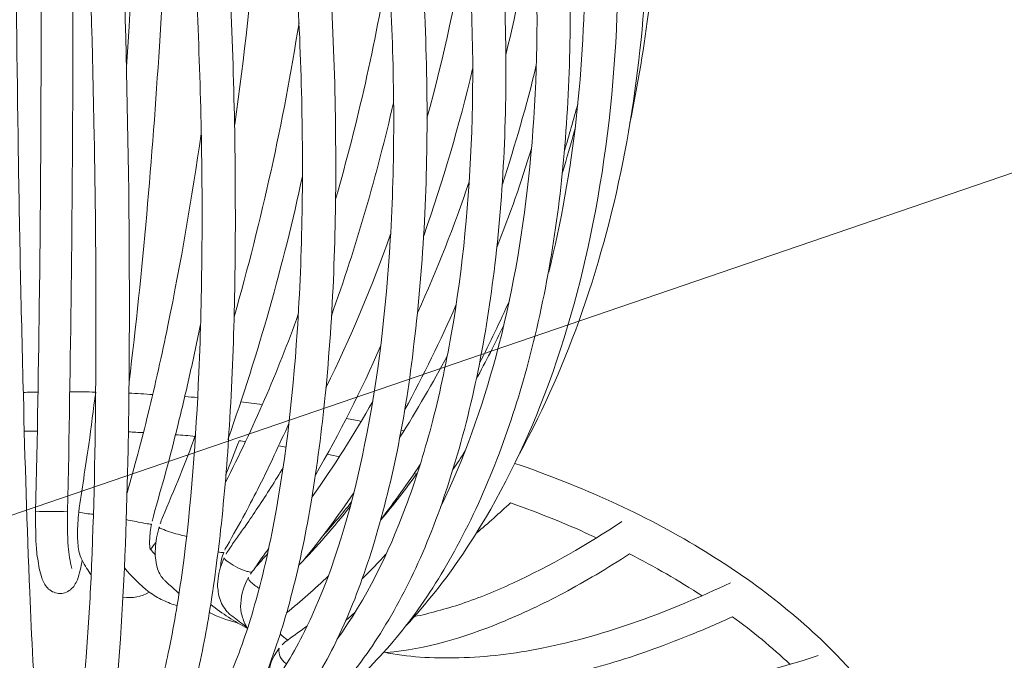
# Model space of a CAD drawing. Units: inches. Extents: x 18 to 179, y 10 to 100.
# Drawn here: x 40 to 43, y 29 to 30 of the extents above; entities that cross this region are included whole.
import ezdxf

# ---------------------------------------------------------------- set-up
doc = ezdxf.new("R2010")
doc.units = ezdxf.units.IN
doc.header["$MEASUREMENT"] = 0
doc.layers.add('$DDT_AUDIT_GENERATED_(3C)', color=7, linetype='Continuous')

# ---------------------------------------------------------------- blocks, each defined once
blk = doc.blocks.new('block 13')
at = {"layer": '$DDT_AUDIT_GENERATED_(3C)', "color": 7, "lineweight": 18, "true_color": 0xffffff}
for points, knots in [([(40.225, 29.1814), (40.2294, 29.3577), (40.232, 29.5341), (40.2344, 29.7105), (40.237, 29.9086), (40.2379, 30.1064), (40.2382, 30.3051), (40.2394, 30.7258), (40.2363, 31.1471), (40.23, 31.5681), (40.225, 31.9192), (40.2167, 32.2706), (40.2029, 32.6209), (40.1986, 32.7364), (40.1933, 32.8514), (40.185, 32.9665), (40.1821, 33.0033), (40.1795, 33.0412), (40.1754, 33.0785), (40.1726, 33.1026), (40.17, 33.1256), (40.1654, 33.148)], [0, 0, 0, 0, 1, 1, 1, 2, 2, 2, 3, 3, 3, 4, 4, 4, 5, 5, 5, 6, 6, 6, 7, 7, 7, 7]), ([(40.2942, 28.5175), (40.2963, 28.5196), (40.2978, 28.5223), (40.2987, 28.5254), (40.3006, 28.5292), (40.3023, 28.5333), (40.304, 28.5382), (40.3083, 28.5499), (40.3109, 28.5616), (40.3138, 28.574), (40.3223, 28.6098), (40.3271, 28.6453), (40.3318, 28.6815), (40.3378, 28.7311), (40.3424, 28.7807), (40.3467, 28.8303), (40.3512, 28.894), (40.3552, 28.9574), (40.3583, 29.0208), (40.3653, 29.18), (40.3688, 29.3388), (40.3695, 29.4973), (40.3709, 29.6923), (40.3695, 29.8866), (40.366, 30.0809), (40.3583, 30.4963), (40.3423, 30.9118), (40.3173, 31.327), (40.307, 31.5092), (40.2944, 31.6908), (40.2803, 31.8723), (40.2684, 32.0239), (40.2549, 32.1748), (40.2394, 32.3247), (40.235, 32.3712), (40.2298, 32.4166), (40.225, 32.4621), (40.2244, 32.4676), (40.2244, 32.4728), (40.2239, 32.4776), (40.2219, 32.5), (40.2215, 32.5217), (40.2219, 32.5441), (40.2219, 32.551), (40.2219, 32.5586), (40.2227, 32.5665), (40.2234, 32.57), (40.2239, 32.5737), (40.2244, 32.5779), (40.2279, 32.5944), (40.2327, 32.6103), (40.2394, 32.6268), (40.2432, 32.6382), (40.2484, 32.6495), (40.2549, 32.6606), (40.2601, 32.6688), (40.2658, 32.6771), (40.2732, 32.684), (40.2865, 32.6954), (40.304, 32.7022), (40.3209, 32.7019), (40.3393, 32.7005), (40.3573, 32.6909), (40.3695, 32.6792)], [0, 0, 0, 0, 1, 1, 1, 2, 2, 2, 3, 3, 3, 4, 4, 4, 5, 5, 5, 6, 6, 6, 7, 7, 7, 8, 8, 8, 9, 9, 9, 10, 10, 10, 11, 11, 11, 12, 12, 12, 13, 13, 13, 14, 14, 14, 15, 15, 15, 16, 16, 16, 17, 17, 17, 18, 18, 18, 19, 19, 19, 20, 20, 20, 21, 21, 21, 21]), ([(40.123, 32.6947), (40.1325, 32.6947), (40.1423, 32.6905), (40.1499, 32.685), (40.1574, 32.6785), (40.1633, 32.6699), (40.1674, 32.6606), (40.1745, 32.6437), (40.1769, 32.6268), (40.1798, 32.6092), (40.1821, 32.5958), (40.1841, 32.5827), (40.1859, 32.5693), (40.1872, 32.5589), (40.1872, 32.5489), (40.1879, 32.5396), (40.1888, 32.5138), (40.1879, 32.4876), (40.1879, 32.4618), (40.1838, 32.263), (40.1805, 32.0642), (40.1785, 31.8665), (40.1767, 31.6808), (40.176, 31.4941), (40.1755, 31.3077), (40.1754, 30.8867), (40.1769, 30.4657), (40.1834, 30.0447), (40.1864, 29.8497), (40.1905, 29.6557), (40.1957, 29.4604), (40.1993, 29.3033), (40.2045, 29.1452), (40.2108, 28.9867), (40.2155, 28.8768), (40.221, 28.7669), (40.2294, 28.6567), (40.232, 28.6229), (40.235, 28.5888), (40.2387, 28.5547), (40.2403, 28.5437), (40.2418, 28.5323), (40.2439, 28.522), (40.2446, 28.5171), (40.2453, 28.513), (40.2463, 28.5092), (40.247, 28.5065), (40.2479, 28.5047), (40.2484, 28.5016)], [0, 0, 0, 0, 1, 1, 1, 2, 2, 2, 3, 3, 3, 4, 4, 4, 5, 5, 5, 6, 6, 6, 7, 7, 7, 8, 8, 8, 9, 9, 9, 10, 10, 10, 11, 11, 11, 12, 12, 12, 13, 13, 13, 14, 14, 14, 15, 15, 15, 16, 16, 16, 16]), ([(40.7703, 32.6861), (40.7703, 32.6823), (40.7708, 32.6792), (40.7717, 32.6761), (40.7729, 32.6723), (40.7738, 32.6692), (40.7753, 32.6657), (40.7767, 32.6619), (40.7784, 32.6585), (40.7805, 32.655), (40.7813, 32.6533), (40.7822, 32.6519), (40.7836, 32.6502), (40.785, 32.6485), (40.7862, 32.6468), (40.7877, 32.6444), (40.7982, 32.6309), (40.8091, 32.6182), (40.8196, 32.6041), (40.8678, 32.5427), (40.9117, 32.4797), (40.9536, 32.4146), (40.9922, 32.3526), (41.0287, 32.2902), (41.0626, 32.2268), (41.1462, 32.0704), (41.2159, 31.9078), (41.2745, 31.7424), (41.3382, 31.5609), (41.3887, 31.3752), (41.4263, 31.1874), (41.465, 30.9962), (41.4905, 30.8023), (41.5024, 30.6087), (41.5136, 30.4195), (41.512, 30.23), (41.4952, 30.0423), (41.48, 29.8676), (41.4514, 29.695), (41.4051, 29.5252), (41.3646, 29.3767), (41.311, 29.232), (41.2375, 29.0963), (41.2051, 29.0363), (41.1693, 28.9784), (41.1284, 28.9233), (41.0907, 28.8734), (41.0492, 28.8262), (41.0042, 28.7824)], [0, 0, 0, 0, 1, 1, 1, 2, 2, 2, 3, 3, 3, 4, 4, 4, 5, 5, 5, 6, 6, 6, 7, 7, 7, 8, 8, 8, 9, 9, 9, 10, 10, 10, 11, 11, 11, 12, 12, 12, 13, 13, 13, 14, 14, 14, 15, 15, 15, 16, 16, 16, 16]), ([(40.8835, 32.6561), (40.9831, 32.5462), (41.0697, 32.427), (41.1451, 32.3023), (41.2296, 32.1641), (41.3007, 32.0187), (41.3613, 31.8689), (41.4905, 31.5495), (41.5703, 31.2129), (41.6051, 30.8729), (41.639, 30.5391), (41.6299, 30.2014), (41.5641, 29.8721), (41.5353, 29.725), (41.4941, 29.5789), (41.4387, 29.4373), (41.3892, 29.3126), (41.3276, 29.191), (41.2516, 29.0783)], [0, 0, 0, 0, 1, 1, 1, 2, 2, 2, 3, 3, 3, 4, 4, 4, 5, 5, 5, 6, 6, 6, 6]), ([(40.975, 32.6657), (41.057, 32.5799), (41.131, 32.4859), (41.1973, 32.3874), (41.2328, 32.335), (41.2662, 32.2813), (41.2971, 32.2261), (41.3296, 32.1693), (41.3599, 32.1107), (41.388, 32.0522), (41.5055, 31.8041), (41.587, 31.5412), (41.6369, 31.2736), (41.6628, 31.1371), (41.6797, 30.9983), (41.689, 30.8602), (41.6981, 30.7189), (41.6981, 30.5783), (41.69, 30.4381), (41.6733, 30.1746), (41.6261, 29.9124), (41.5386, 29.6616)], [0, 0, 0, 0, 1, 1, 1, 2, 2, 2, 3, 3, 3, 4, 4, 4, 5, 5, 5, 6, 6, 6, 7, 7, 7, 7]), ([(40.5441, 28.5836), (40.5734, 28.6026), (40.5969, 28.6277), (40.6179, 28.6553), (40.6447, 28.6922), (40.6668, 28.7321), (40.6857, 28.7724), (40.7092, 28.8241), (40.7278, 28.8775), (40.7443, 28.9316), (40.7638, 28.996), (40.7796, 29.0622), (40.7924, 29.1273), (40.8244, 29.2868), (40.8427, 29.4494), (40.8537, 29.612), (40.8663, 29.8039), (40.8689, 29.9968), (40.864, 30.189), (40.859, 30.3892), (40.8461, 30.588), (40.8261, 30.7857), (40.8058, 30.9873), (40.7788, 31.1864), (40.7443, 31.3852), (40.7097, 31.5853), (40.6671, 31.7838), (40.6153, 31.9805), (40.5922, 32.0659), (40.5683, 32.1521), (40.5404, 32.2368), (40.5299, 32.2706), (40.5188, 32.3047), (40.5075, 32.3384), (40.4976, 32.3663), (40.4877, 32.3939), (40.4773, 32.4228), (40.4703, 32.4418), (40.4623, 32.4604), (40.4563, 32.479), (40.4527, 32.4886), (40.4499, 32.4983), (40.4473, 32.5083), (40.4427, 32.5262), (40.4403, 32.5441), (40.4399, 32.5617), (40.4392, 32.5758), (40.4399, 32.5903), (40.4442, 32.6044)], [0, 0, 0, 0, 1, 1, 1, 2, 2, 2, 3, 3, 3, 4, 4, 4, 5, 5, 5, 6, 6, 6, 7, 7, 7, 8, 8, 8, 9, 9, 9, 10, 10, 10, 11, 11, 11, 12, 12, 12, 13, 13, 13, 14, 14, 14, 15, 15, 15, 16, 16, 16, 16]), ([(40.7092, 32.6079), (40.7107, 32.6016), (40.7142, 32.5975), (40.7173, 32.5927), (40.7424, 32.5541), (40.7677, 32.5145), (40.7913, 32.4745), (40.8108, 32.4421), (40.8296, 32.4091), (40.8475, 32.3757), (40.8902, 32.2974), (40.929, 32.2179), (40.965, 32.1372), (41.0451, 31.9574), (41.1104, 31.7724), (41.1643, 31.585), (41.2209, 31.3852), (41.2652, 31.1833), (41.2969, 30.979), (41.3286, 30.7733), (41.3481, 30.5666), (41.3536, 30.3589), (41.3586, 30.1632), (41.3515, 29.9679), (41.3286, 29.7736), (41.3083, 29.6034), (41.2761, 29.4342), (41.224, 29.2692), (41.2015, 29.1965), (41.1751, 29.1252), (41.1438, 29.056), (41.1157, 28.9943), (41.084, 28.9343), (41.0466, 28.8768), (41.0142, 28.8262), (40.9772, 28.7779), (40.9352, 28.7335), (40.8981, 28.6946), (40.8571, 28.6587), (40.8117, 28.6277)], [0, 0, 0, 0, 1, 1, 1, 2, 2, 2, 3, 3, 3, 4, 4, 4, 5, 5, 5, 6, 6, 6, 7, 7, 7, 8, 8, 8, 9, 9, 9, 10, 10, 10, 11, 11, 11, 12, 12, 12, 13, 13, 13, 13]), ([(41.1979, 29.191), (41.255, 29.3074), (41.2978, 29.4304), (41.3315, 29.5548), (41.3691, 29.6943), (41.3939, 29.8366), (41.4096, 29.9806), (41.4266, 30.1356), (41.4325, 30.2921), (41.429, 30.4485), (41.4256, 30.61), (41.4116, 30.7713), (41.3887, 30.9322), (41.3662, 31.0924), (41.3338, 31.2519), (41.2926, 31.409), (41.2519, 31.5626), (41.2022, 31.7149), (41.1427, 31.8641), (41.0871, 32.0022), (41.0232, 32.1366), (40.9484, 32.2658), (40.9138, 32.3264), (40.8776, 32.3839), (40.8387, 32.4418), (40.8218, 32.4663), (40.8041, 32.4911), (40.7862, 32.5148), (40.7655, 32.5424), (40.7438, 32.57), (40.7226, 32.5975), (40.719, 32.601), (40.7154, 32.6058), (40.7131, 32.6103)], [0, 0, 0, 0, 1, 1, 1, 2, 2, 2, 3, 3, 3, 4, 4, 4, 5, 5, 5, 6, 6, 6, 7, 7, 7, 8, 8, 8, 9, 9, 9, 10, 10, 10, 11, 11, 11, 11]), ([(41.458, 29.7563), (41.4883, 29.8769), (41.51, 29.9999), (41.5241, 30.1239), (41.5386, 30.2514), (41.5451, 30.3796), (41.5446, 30.5084), (41.5446, 30.641), (41.5362, 30.7744), (41.5214, 30.9077), (41.5055, 31.041), (41.4831, 31.1737), (41.4535, 31.3053), (41.396, 31.5588), (41.3112, 31.8069), (41.1958, 32.0429), (41.1427, 32.15), (41.084, 32.2544), (41.0161, 32.3543), (40.9545, 32.447), (40.8852, 32.5358), (40.8082, 32.6182)], [0, 0, 0, 0, 1, 1, 1, 2, 2, 2, 3, 3, 3, 4, 4, 4, 5, 5, 5, 6, 6, 6, 7, 7, 7, 7]), ([(40.4139, 28.5419), (40.4236, 28.5481), (40.4313, 28.5547), (40.4382, 28.5626), (40.4473, 28.573), (40.4553, 28.5843), (40.4618, 28.5967), (40.4818, 28.6298), (40.4957, 28.666), (40.5073, 28.7021), (40.5233, 28.7507), (40.5354, 28.8), (40.5457, 28.8499), (40.5591, 28.913), (40.5691, 28.976), (40.5779, 29.0394), (40.5993, 29.1979), (40.6103, 29.3564), (40.6174, 29.5148), (40.6256, 29.7085), (40.6268, 29.9017), (40.6232, 30.095), (40.6187, 30.2969), (40.6098, 30.4984), (40.5963, 30.6993), (40.5822, 30.9042), (40.564, 31.1092), (40.5404, 31.3128), (40.5168, 31.5202), (40.4877, 31.7269), (40.4527, 31.933), (40.4374, 32.0225), (40.4203, 32.1124), (40.402, 32.202), (40.395, 32.2378), (40.3869, 32.2737), (40.3793, 32.3092), (40.3678, 32.3588), (40.3559, 32.4084), (40.3447, 32.458), (40.3424, 32.4676), (40.3402, 32.4776), (40.3388, 32.4876), (40.3349, 32.5055), (40.3335, 32.5234), (40.3335, 32.5417), (40.3335, 32.5558), (40.3342, 32.5693), (40.3371, 32.583)], [0, 0, 0, 0, 1, 1, 1, 2, 2, 2, 3, 3, 3, 4, 4, 4, 5, 5, 5, 6, 6, 6, 7, 7, 7, 8, 8, 8, 9, 9, 9, 10, 10, 10, 11, 11, 11, 12, 12, 12, 13, 13, 13, 14, 14, 14, 15, 15, 15, 16, 16, 16, 16]), ([(40.5224, 32.5848), (40.5202, 32.5755), (40.5202, 32.5655), (40.5216, 32.5555), (40.5224, 32.5424), (40.5254, 32.5296), (40.5283, 32.5176), (40.5299, 32.5138), (40.5314, 32.51), (40.5331, 32.5055), (40.5417, 32.4804), (40.5519, 32.4549), (40.5609, 32.4297), (40.5691, 32.4091), (40.5758, 32.3884), (40.5833, 32.367), (40.5989, 32.3223), (40.6137, 32.2768), (40.628, 32.231), (40.6599, 32.1293), (40.6882, 32.0267), (40.7142, 31.923), (40.7617, 31.7331), (40.8008, 31.5402), (40.8332, 31.348), (40.8692, 31.1302), (40.8971, 30.9108), (40.916, 30.6913), (40.9348, 30.4777), (40.9453, 30.2642), (40.9462, 30.0506), (40.9476, 29.8538), (40.9402, 29.6571), (40.9212, 29.4604), (40.9124, 29.376), (40.9018, 29.2913), (40.8881, 29.2082), (40.8756, 29.1338), (40.8604, 29.0594), (40.8416, 28.9867), (40.8261, 28.9247), (40.8067, 28.8634), (40.7836, 28.8024), (40.7638, 28.7535), (40.7414, 28.7039), (40.7136, 28.658), (40.6918, 28.6201), (40.6652, 28.5854), (40.6332, 28.5547), (40.6077, 28.5306), (40.5779, 28.5092), (40.5441, 28.4958)], [0, 0, 0, 0, 1, 1, 1, 2, 2, 2, 3, 3, 3, 4, 4, 4, 5, 5, 5, 6, 6, 6, 7, 7, 7, 8, 8, 8, 9, 9, 9, 10, 10, 10, 11, 11, 11, 12, 12, 12, 13, 13, 13, 14, 14, 14, 15, 15, 15, 16, 16, 16, 17, 17, 17, 17]), ([(40.7324, 28.6901), (40.766, 28.7235), (40.7948, 28.7621), (40.8203, 28.8017), (40.8502, 28.8482), (40.8752, 28.8975), (40.8971, 28.9481), (40.952, 29.0742), (40.9886, 29.2072), (41.0156, 29.3405), (41.0487, 29.5031), (41.0675, 29.6681), (41.0773, 29.8335), (41.0885, 30.0199), (41.0878, 30.207), (41.0787, 30.3933), (41.0687, 30.587), (41.0492, 30.7806), (41.0215, 30.9725), (40.9937, 31.1633), (40.9569, 31.3521), (40.9107, 31.5402), (40.8704, 31.7045), (40.8227, 31.8682), (40.766, 32.028), (40.736, 32.1135), (40.7028, 32.1986), (40.6668, 32.283), (40.6509, 32.3192), (40.6344, 32.3564), (40.6174, 32.3922), (40.5984, 32.4318), (40.5784, 32.4704), (40.5591, 32.51), (40.5562, 32.5145), (40.5538, 32.52), (40.5519, 32.5245), (40.5462, 32.5372), (40.5429, 32.5489), (40.5398, 32.5624), (40.5383, 32.5755), (40.5366, 32.5879), (40.5366, 32.6006)], [0, 0, 0, 0, 1, 1, 1, 2, 2, 2, 3, 3, 3, 4, 4, 4, 5, 5, 5, 6, 6, 6, 7, 7, 7, 8, 8, 8, 9, 9, 9, 10, 10, 10, 11, 11, 11, 12, 12, 12, 13, 13, 13, 14, 14, 14, 14]), ([(40.6174, 32.6034), (40.6174, 32.5865), (40.6208, 32.5703), (40.6273, 32.5541), (40.6286, 32.551), (40.6303, 32.5486), (40.6317, 32.5455), (40.6423, 32.5228), (40.6547, 32.5004), (40.6663, 32.4776), (40.6758, 32.459), (40.6847, 32.4394), (40.6935, 32.4208), (40.7121, 32.3805), (40.73, 32.3402), (40.7478, 32.2999), (40.7863, 32.2089), (40.8211, 32.1166), (40.8537, 32.0236), (40.9185, 31.8365), (40.9712, 31.6463), (41.0142, 31.4541), (41.0623, 31.2412), (41.0983, 31.0262), (41.1238, 30.8099), (41.1486, 30.5994), (41.1636, 30.3878), (41.1655, 30.1756), (41.1672, 29.9775), (41.1582, 29.7794), (41.1343, 29.5837), (41.1245, 29.4969), (41.111, 29.4101), (41.0935, 29.3247), (41.0773, 29.2468), (41.0585, 29.1696), (41.0351, 29.0945), (41.0142, 29.0267), (40.9901, 28.9616), (40.9612, 28.8975), (40.9357, 28.842), (40.9071, 28.7886), (40.8726, 28.738), (40.8427, 28.6953), (40.8091, 28.6536), (40.7703, 28.6184), (40.7367, 28.5874), (40.6988, 28.5605), (40.6568, 28.5413)], [0, 0, 0, 0, 1, 1, 1, 2, 2, 2, 3, 3, 3, 4, 4, 4, 5, 5, 5, 6, 6, 6, 7, 7, 7, 8, 8, 8, 9, 9, 9, 10, 10, 10, 11, 11, 11, 12, 12, 12, 13, 13, 13, 14, 14, 14, 15, 15, 15, 16, 16, 16, 16]), ([(40.9493, 28.873), (41.0197, 28.9709), (41.0726, 29.0794), (41.114, 29.191), (41.1381, 29.2551), (41.1582, 29.3205), (41.1762, 29.387), (41.1951, 29.4587), (41.2106, 29.5324), (41.224, 29.6061), (41.2519, 29.7667), (41.2674, 29.93), (41.273, 30.0933), (41.279, 30.2724), (41.2736, 30.4523), (41.258, 30.6314), (41.2268, 30.9931), (41.1562, 31.3518), (41.0446, 31.6997), (40.9943, 31.8551), (40.9357, 32.0091), (40.8666, 32.159), (40.838, 32.2192), (40.8077, 32.2795), (40.7753, 32.3384), (40.7483, 32.3884), (40.7202, 32.437), (40.6902, 32.4849), (40.6766, 32.5066), (40.6627, 32.5276), (40.6482, 32.5489), (40.6473, 32.551), (40.6458, 32.5531), (40.6446, 32.5558), (40.6418, 32.5603), (40.6392, 32.5655), (40.6373, 32.57), (40.6329, 32.5799), (40.6286, 32.5892), (40.6263, 32.5996)], [0, 0, 0, 0, 1, 1, 1, 2, 2, 2, 3, 3, 3, 4, 4, 4, 5, 5, 5, 6, 6, 6, 7, 7, 7, 8, 8, 8, 9, 9, 9, 10, 10, 10, 11, 11, 11, 12, 12, 12, 13, 13, 13, 13]), ([(40.304, 32.5603), (40.3039, 32.5589), (40.3039, 32.5576), (40.3033, 32.5562), (40.3023, 32.5462), (40.3028, 32.5362), (40.303, 32.5262), (40.3033, 32.5138), (40.3033, 32.5011), (40.304, 32.489), (40.304, 32.4835), (40.3047, 32.479), (40.3054, 32.4735), (40.3304, 32.2471), (40.3509, 32.0205), (40.3679, 31.7945), (40.3824, 31.6033), (40.3943, 31.4131), (40.405, 31.2215), (40.4287, 30.7857), (40.4442, 30.3482), (40.4492, 29.911), (40.451, 29.7171), (40.451, 29.5228), (40.4473, 29.3288), (40.4442, 29.1776), (40.4392, 29.0263), (40.4287, 28.8744), (40.4253, 28.8186), (40.4205, 28.7635), (40.4143, 28.707), (40.4098, 28.666), (40.4039, 28.6246), (40.3958, 28.5836), (40.3903, 28.5571), (40.3853, 28.5306), (40.3752, 28.5054), (40.369, 28.4889), (40.3614, 28.4741), (40.3493, 28.4627)], [0, 0, 0, 0, 1, 1, 1, 2, 2, 2, 3, 3, 3, 4, 4, 4, 5, 5, 5, 6, 6, 6, 7, 7, 7, 8, 8, 8, 9, 9, 9, 10, 10, 10, 11, 11, 11, 12, 12, 12, 13, 13, 13, 13]), ([(40.4169, 32.5655), (40.4158, 32.5624), (40.4158, 32.5603), (40.4153, 32.5572), (40.4144, 32.5489), (40.4144, 32.5414), (40.4153, 32.5327), (40.4158, 32.5228), (40.4169, 32.5124), (40.4184, 32.5024), (40.4187, 32.4976), (40.4193, 32.4938), (40.4203, 32.4893), (40.4218, 32.4849), (40.4222, 32.4804), (40.4237, 32.4759), (40.4324, 32.4387), (40.4415, 32.4011), (40.4499, 32.3643), (40.4882, 32.1975), (40.5195, 32.0301), (40.5471, 31.8616), (40.5779, 31.6694), (40.6043, 31.4754), (40.6258, 31.2815), (40.6508, 31.0603), (40.6697, 30.8388), (40.683, 30.6162), (40.6957, 30.402), (40.7037, 30.1873), (40.7047, 29.9724), (40.7062, 29.7767), (40.7028, 29.5813), (40.6907, 29.387), (40.6857, 29.3026), (40.6789, 29.2193), (40.6697, 29.1366), (40.6616, 29.0653), (40.6523, 28.9939), (40.6403, 28.923), (40.6303, 28.8644), (40.6182, 28.8055), (40.6027, 28.7483), (40.5908, 28.7021), (40.5764, 28.6567), (40.5576, 28.6129), (40.5435, 28.5805), (40.5273, 28.5495), (40.5057, 28.5209), (40.4894, 28.5013), (40.4703, 28.4827), (40.4463, 28.471)], [0, 0, 0, 0, 1, 1, 1, 2, 2, 2, 3, 3, 3, 4, 4, 4, 5, 5, 5, 6, 6, 6, 7, 7, 7, 8, 8, 8, 9, 9, 9, 10, 10, 10, 11, 11, 11, 12, 12, 12, 13, 13, 13, 14, 14, 14, 15, 15, 15, 16, 16, 16, 17, 17, 17, 17]), ([(40.3083, 31.482), (40.3092, 31.3824), (40.3104, 31.2832), (40.3113, 31.1836), (40.3125, 31.081), (40.3133, 30.9776), (40.3138, 30.8736), (40.3147, 30.67), (40.3149, 30.4657), (40.3147, 30.2614), (40.3133, 29.901), (40.3095, 29.541), (40.3018, 29.181)], [0, 0, 0, 0, 1, 1, 1, 2, 2, 2, 3, 3, 3, 4, 4, 4, 4]), ([(40.5559, 31.1733), (40.5548, 31.0992), (40.5533, 31.0255), (40.5512, 30.9514), (40.5502, 30.8801), (40.5473, 30.8085), (40.545, 30.7368), (40.5393, 30.5907), (40.5323, 30.445), (40.5224, 30.2989), (40.5057, 30.0302), (40.4823, 29.7605), (40.4499, 29.4924)], [0, 0, 0, 0, 1, 1, 1, 2, 2, 2, 3, 3, 3, 4, 4, 4, 4]), ([(40.4448, 29.2255), (40.4542, 29.2565), (40.4623, 29.2882), (40.4708, 29.3188), (40.4794, 29.3512), (40.4877, 29.3839), (40.4957, 29.4163), (40.5128, 29.4873), (40.5283, 29.5562), (40.5429, 29.6275), (40.5743, 29.7801), (40.6003, 29.9341), (40.6232, 30.0888)], [0, 0, 0, 0, 1, 1, 1, 2, 2, 2, 3, 3, 3, 4, 4, 4, 4]), ([(40.6215, 29.6303), (40.6132, 29.5896), (40.6043, 29.5479), (40.5948, 29.5073), (40.5864, 29.4676), (40.5764, 29.4273), (40.5667, 29.3874), (40.5576, 29.3509), (40.5488, 29.3136), (40.5383, 29.2768), (40.5283, 29.2406), (40.518, 29.2051), (40.5081, 29.1693), (40.5069, 29.1652), (40.5057, 29.161), (40.5049, 29.1572)], [0, 0, 0, 0, 1, 1, 1, 2, 2, 2, 3, 3, 3, 4, 4, 4, 5, 5, 5, 5]), ([(40.3288, 29.1789), (40.3357, 29.233), (40.3452, 29.2868), (40.3529, 29.3419), (40.359, 29.3839), (40.3638, 29.4256), (40.3695, 29.4676)], [0, 0, 0, 0, 1, 1, 1, 2, 2, 2, 2]), ([(40.8339, 29.3922), (40.8223, 29.3667), (40.8105, 29.3416), (40.7984, 29.3161), (40.7874, 29.2913), (40.7753, 29.2671), (40.7633, 29.243), (40.7519, 29.2206), (40.7405, 29.1986), (40.7286, 29.1758), (40.7143, 29.1497), (40.7, 29.1245), (40.6851, 29.098), (40.683, 29.0949), (40.6807, 29.0918), (40.6797, 29.0876)], [0, 0, 0, 0, 1, 1, 1, 2, 2, 2, 3, 3, 3, 4, 4, 4, 5, 5, 5, 5]), ([(40.5247, 29.1507), (40.5262, 29.1562), (40.528, 29.161), (40.5299, 29.1662), (40.5441, 29.2), (40.5584, 29.2327), (40.5717, 29.2658), (40.5848, 29.2985), (40.5969, 29.3305), (40.6087, 29.3633)], [0, 0, 0, 0, 1, 1, 1, 2, 2, 2, 3, 3, 3, 3]), ([(41.3767, 29.2964), (41.4561, 29.2692), (41.5341, 29.2382), (41.6095, 29.2037), (41.6824, 29.1707), (41.7537, 29.1335), (41.8221, 29.0918), (41.946, 29.0167), (42.0617, 28.9285), (42.1599, 28.8251), (42.2483, 28.7321), (42.322, 28.6274), (42.3723, 28.5113), (42.4191, 28.4045), (42.4446, 28.288), (42.4434, 28.1716)], [0, 0, 0, 0, 1, 1, 1, 2, 2, 2, 3, 3, 3, 4, 4, 4, 5, 5, 5, 5]), ([(40.6826, 29.0783), (40.6851, 29.0832), (40.6882, 29.0876), (40.6918, 29.0921), (40.6976, 29.1014), (40.7038, 29.1107), (40.7105, 29.119), (40.7167, 29.1286), (40.7231, 29.1376), (40.73, 29.1466), (40.7397, 29.161), (40.7491, 29.1748), (40.7588, 29.19), (40.7805, 29.222), (40.8008, 29.2544), (40.8203, 29.2868)], [0, 0, 0, 0, 1, 1, 1, 2, 2, 2, 3, 3, 3, 4, 4, 4, 5, 5, 5, 5]), ([(40.3371, 29.0628), (40.3335, 29.0477), (40.3314, 29.0311), (40.3254, 29.0163), (40.3214, 29.0074), (40.3168, 28.9991), (40.3088, 28.9926), (40.3011, 28.986), (40.2909, 28.9829), (40.2803, 28.9836), (40.2704, 28.9843), (40.2603, 28.9898), (40.2534, 28.9967), (40.247, 29.0039), (40.2429, 29.0125), (40.2398, 29.0208), (40.235, 29.0353), (40.2324, 29.0515), (40.23, 29.067), (40.2286, 29.0742), (40.2279, 29.0818), (40.2274, 29.089), (40.2265, 29.0963), (40.2262, 29.1014), (40.2258, 29.1076), (40.225, 29.1321), (40.225, 29.1572), (40.225, 29.1814)], [0, 0, 0, 0, 1, 1, 1, 2, 2, 2, 3, 3, 3, 4, 4, 4, 5, 5, 5, 6, 6, 6, 7, 7, 7, 8, 8, 8, 9, 9, 9, 9]), ([(40.3583, 29.0284), (40.354, 29.0339), (40.3512, 29.0391), (40.3476, 29.0442), (40.344, 29.0508), (40.3402, 29.0566), (40.3368, 29.0635), (40.3335, 29.0704), (40.3304, 29.0777), (40.329, 29.0849), (40.3275, 29.0918), (40.3269, 29.0976), (40.3268, 29.1045), (40.3259, 29.1118), (40.3259, 29.119), (40.3259, 29.1262), (40.3259, 29.1435), (40.3269, 29.161), (40.3288, 29.1789)], [0, 0, 0, 0, 1, 1, 1, 2, 2, 2, 3, 3, 3, 4, 4, 4, 5, 5, 5, 6, 6, 6, 6]), ([(40.4427, 29.161), (40.4553, 29.1586), (40.4684, 29.1559), (40.4818, 29.1531), (40.4864, 29.1524), (40.4916, 29.1507), (40.4971, 29.1507), (40.4992, 29.15), (40.5013, 29.15), (40.5033, 29.15)], [0, 0, 0, 0, 1, 1, 1, 2, 2, 2, 3, 3, 3, 3]), ([(40.5033, 29.15), (40.5023, 29.1448), (40.5013, 29.1376), (40.5006, 29.1317), (40.4999, 29.1255), (40.4992, 29.1207), (40.4992, 29.1145), (40.4983, 29.1094), (40.4983, 29.1035), (40.4992, 29.098), (40.4999, 29.0949), (40.4999, 29.0918), (40.5007, 29.089)], [0, 0, 0, 0, 1, 1, 1, 2, 2, 2, 3, 3, 3, 4, 4, 4, 4]), ([(41.1352, 28.9281), (41.1536, 28.9316), (41.1727, 28.9361), (41.1908, 28.9416), (41.2106, 28.9471), (41.2296, 28.9523), (41.249, 28.9588), (41.291, 28.9729), (41.3317, 28.9898), (41.3715, 29.0081), (41.4633, 29.0504), (41.5506, 29.1011), (41.634, 29.1562)], [0, 0, 0, 0, 1, 1, 1, 2, 2, 2, 3, 3, 3, 4, 4, 4, 4]), ([(40.5698, 28.9836), (40.5624, 28.9898), (40.5555, 28.996), (40.5488, 29.0026), (40.5441, 29.006), (40.5398, 29.0098), (40.5366, 29.0139), (40.5343, 29.015), (40.5331, 29.0167), (40.5314, 29.0184), (40.528, 29.0225), (40.5255, 29.0267), (40.5233, 29.0311), (40.5206, 29.0363), (40.5187, 29.0415), (40.5168, 29.047), (40.513, 29.0622), (40.5118, 29.0766), (40.5128, 29.0904), (40.5135, 29.1083), (40.5168, 29.1255), (40.5223, 29.1435)], [0, 0, 0, 0, 1, 1, 1, 2, 2, 2, 3, 3, 3, 4, 4, 4, 5, 5, 5, 6, 6, 6, 7, 7, 7, 7]), ([(40.5223, 29.1435), (40.5223, 29.1424), (40.5224, 29.1424), (40.5224, 29.1424), (40.5224, 29.1417), (40.5233, 29.1417), (40.5233, 29.1407), (40.5254, 29.1404), (40.5266, 29.1397), (40.5283, 29.139), (40.5343, 29.1366), (40.5404, 29.1338), (40.5471, 29.1317), (40.5607, 29.1276), (40.5738, 29.1238), (40.5879, 29.1207)], [0, 0, 0, 0, 1, 1, 1, 2, 2, 2, 3, 3, 3, 4, 4, 4, 5, 5, 5, 5]), ([(40.7414, 29.0301), (40.7443, 29.0353), (40.7483, 29.0394), (40.7519, 29.0442), (40.7619, 29.0566), (40.7732, 29.0677), (40.7827, 29.0794)], [0, 0, 0, 0, 1, 1, 1, 2, 2, 2, 2]), ([(40.7348, 28.9002), (40.7242, 28.9082), (40.713, 28.9171), (40.7021, 28.9254), (40.6987, 28.9281), (40.6949, 28.9312), (40.6918, 28.933), (40.6897, 28.9357), (40.6882, 28.9374), (40.6857, 28.9395), (40.6766, 28.9488), (40.6706, 28.9609), (40.6668, 28.9733), (40.6652, 28.9798), (40.664, 28.9853), (40.6634, 28.9926), (40.6616, 29.0008), (40.6623, 29.0098), (40.6634, 29.0184), (40.6652, 29.0363), (40.6706, 29.0535), (40.6783, 29.0694)], [0, 0, 0, 0, 1, 1, 1, 2, 2, 2, 3, 3, 3, 4, 4, 4, 5, 5, 5, 6, 6, 6, 7, 7, 7, 7]), ([(40.6783, 29.0694), (40.6782, 29.068), (40.6789, 29.067), (40.6797, 29.0663), (40.6813, 29.0642), (40.683, 29.0625), (40.6851, 29.0608), (40.6918, 29.0566), (40.6983, 29.0525), (40.7054, 29.048), (40.713, 29.0442), (40.7202, 29.0411), (40.7288, 29.038), (40.7319, 29.0367), (40.7352, 29.0363), (40.7385, 29.0353), (40.7407, 29.0349), (40.7428, 29.0349), (40.7452, 29.0349)], [0, 0, 0, 0, 1, 1, 1, 2, 2, 2, 3, 3, 3, 4, 4, 4, 5, 5, 5, 6, 6, 6, 6]), ([(41.6524, 29.0787), (41.6263, 29.0622), (41.5996, 29.0449), (41.5722, 29.0287), (41.5467, 29.0139), (41.5205, 28.9991), (41.4936, 28.9843), (41.4445, 28.9585), (41.3939, 28.9343), (41.3422, 28.9133), (41.255, 28.8775), (41.1636, 28.8503), (41.0683, 28.8413)], [0, 0, 0, 0, 1, 1, 1, 2, 2, 2, 3, 3, 3, 4, 4, 4, 4]), ([(40.5653, 28.9543), (40.5597, 28.9557), (40.5538, 28.9574), (40.5488, 28.9595), (40.5428, 28.9622), (40.5366, 28.965), (40.5307, 28.9671), (40.5195, 28.9729), (40.509, 28.9798), (40.4983, 28.9867), (40.4758, 29.0039), (40.456, 29.0239), (40.4384, 29.0449)], [0, 0, 0, 0, 1, 1, 1, 2, 2, 2, 3, 3, 3, 4, 4, 4, 4]), ([(40.7338, 28.8992), (40.7312, 28.9047), (40.7286, 28.9095), (40.7262, 28.9147), (40.7242, 28.9199), (40.7226, 28.9244), (40.7211, 28.9295), (40.7181, 28.9395), (40.7173, 28.9495), (40.7181, 28.9595), (40.719, 28.9815), (40.7252, 29.0029), (40.7367, 29.0225)], [0, 0, 0, 0, 1, 1, 1, 2, 2, 2, 3, 3, 3, 4, 4, 4, 4]), ([(40.7367, 29.0225), (40.736, 29.0218), (40.736, 29.0208), (40.7367, 29.0194), (40.7367, 29.0191), (40.7367, 29.0184), (40.7372, 29.0174), (40.7385, 29.015), (40.7405, 29.0129), (40.7422, 29.0108), (40.7481, 29.005), (40.7553, 29.0005), (40.7624, 28.9953)], [0, 0, 0, 0, 1, 1, 1, 2, 2, 2, 3, 3, 3, 4, 4, 4, 4]), ([(41.0616, 28.842), (41.09, 28.8365), (41.12, 28.8334), (41.1486, 28.8303), (41.1796, 28.8289), (41.2111, 28.8275), (41.2423, 28.8289), (41.3091, 28.8303), (41.3758, 28.8389), (41.4416, 28.852), (41.5996, 28.883), (41.7506, 28.9416), (41.8948, 29.0091)], [0, 0, 0, 0, 1, 1, 1, 2, 2, 2, 3, 3, 3, 4, 4, 4, 4]), ([(41.8995, 28.9275), (41.8653, 28.9119), (41.8314, 28.8971), (41.7964, 28.883), (41.7641, 28.8699), (41.731, 28.8579), (41.6981, 28.8455), (41.6366, 28.8241), (41.5746, 28.8052), (41.5107, 28.7896), (41.4001, 28.7628), (41.2867, 28.7483), (41.1727, 28.7535)], [0, 0, 0, 0, 1, 1, 1, 2, 2, 2, 3, 3, 3, 4, 4, 4, 4]), ([(40.8173, 28.8596), (40.8211, 28.8644), (40.8261, 28.8682), (40.8308, 28.8713), (40.8465, 28.883), (40.8628, 28.894), (40.8782, 28.9057)], [0, 0, 0, 0, 1, 1, 1, 2, 2, 2, 2]), ([(41.0246, 28.8024), (41.0601, 28.7869), (41.0966, 28.7748), (41.1334, 28.7635), (41.1717, 28.7524), (41.2111, 28.7435), (41.2507, 28.7359), (41.3355, 28.7218), (41.422, 28.7173), (41.5084, 28.7197), (41.6033, 28.7225), (41.6988, 28.7342), (41.7923, 28.7524), (41.8984, 28.7724), (42.0026, 28.801), (42.1053, 28.8341)], [0, 0, 0, 0, 1, 1, 1, 2, 2, 2, 3, 3, 3, 4, 4, 4, 5, 5, 5, 5])]:
    blk.add_open_spline(points, degree=3, knots=knots, dxfattribs=at)
for points in [[(40.4434, 30.2497), (40.4773, 30.7658), (40.4877, 31.2818), (40.4744, 31.7986)], [(40.7901, 31.0917), (40.7774, 30.7627), (40.7483, 30.4364), (40.7037, 30.1108)], [(41.7212, 30.6748), (41.715, 30.4853), (41.6921, 30.3003), (41.653, 30.115)], [(41.3551, 30.279), (41.3827, 30.3916), (41.404, 30.5053), (41.4211, 30.6211)], [(41.1655, 30.1267), (41.2056, 30.2741), (41.2382, 30.4219), (41.2628, 30.5725)], [(40.946, 29.9317), (40.9992, 30.1174), (41.0411, 30.3034), (41.0726, 30.4929)], [(40.7021, 29.6489), (40.7684, 29.8817), (40.8203, 30.1164), (40.858, 30.3554)], [(41.275, 30.2449), (41.2432, 30.1091), (41.2037, 29.9755), (41.1577, 29.8432)], [(41.4282, 30.2538), (41.4051, 30.1574), (41.3775, 30.0619), (41.3467, 29.9679)], [(41.085, 30.1632), (41.0451, 29.9899), (40.9956, 29.819), (40.9357, 29.6506)], [(41.5281, 30.1611), (41.5177, 30.1232), (41.5071, 30.085), (41.4957, 30.0481)], [(41.491, 29.9954), (41.5015, 30.0306), (41.5117, 30.0657), (41.5214, 30.1015)], [(41.3331, 29.8156), (41.3646, 29.8938), (41.3922, 29.973), (41.4168, 30.0537)], [(40.8663, 29.9868), (40.8203, 29.7729), (40.7603, 29.5617), (40.6871, 29.3536)], [(41.1433, 29.6595), (41.1901, 29.7625), (41.2309, 29.8659), (41.2669, 29.973)], [(40.9228, 29.4783), (40.982, 29.5992), (41.0337, 29.7209), (41.078, 29.8476)], [(41.2352, 29.6771), (41.198, 29.5913), (41.1575, 29.5083), (41.1124, 29.4256)], [(41.3636, 29.6874), (41.3407, 29.6368), (41.3171, 29.5868), (41.2917, 29.5372)], [(40.6806, 29.2496), (40.7481, 29.3812), (40.8067, 29.5162), (40.8563, 29.6551)], [(41.5386, 29.6616), (41.4981, 29.5438), (41.448, 29.4304), (41.3877, 29.3195)], [(41.2835, 29.4983), (41.3071, 29.541), (41.3293, 29.5851), (41.3503, 29.6289)], [(41.0542, 29.5779), (41.0077, 29.4721), (40.9555, 29.3691), (40.8973, 29.2678)], [(41.1004, 29.3591), (41.1415, 29.4242), (41.1796, 29.4893), (41.2147, 29.5562)], [(40.1957, 29.4666), (40.2076, 29.4676), (40.2189, 29.4676), (40.231, 29.4676)], [(40.3078, 29.4683), (40.3275, 29.4683), (40.3485, 29.4683), (40.3688, 29.4676)], [(40.4492, 29.4652), (40.4682, 29.4642), (40.4877, 29.4632), (40.5068, 29.4618)], [(40.5838, 29.457), (40.5939, 29.4563), (40.6043, 29.4552), (40.6149, 29.4546)], [(40.7181, 29.4442), (40.7354, 29.4418), (40.7528, 29.4401), (40.7696, 29.4373)], [(40.8897, 29.2155), (40.9422, 29.2899), (40.9906, 29.3667), (41.0351, 29.4453)], [(40.9717, 29.4046), (40.9837, 29.4015), (40.9956, 29.4001), (41.0072, 29.3974)], [(40.2294, 29.3739), (40.2189, 29.3739), (40.2083, 29.3739), (40.1977, 29.3739)], [(40.4842, 29.3705), (40.4721, 29.3705), (40.4603, 29.3712), (40.4482, 29.3722)], [(40.6084, 29.3612), (40.5929, 29.3633), (40.5772, 29.3646), (40.5615, 29.365)], [(41.1035, 29.376), (41.1055, 29.3757), (41.1079, 29.3757), (41.1097, 29.3746)], [(40.7143, 29.3509), (40.7038, 29.3233), (40.6935, 29.2957), (40.6821, 29.2692)], [(40.7295, 29.3481), (40.7248, 29.3491), (40.7197, 29.3498), (40.7143, 29.3509)], [(40.8268, 29.3354), (40.8211, 29.336), (40.8146, 29.3371), (40.8091, 29.3381)], [(40.9553, 29.3126), (40.9453, 29.3143), (40.9357, 29.3167), (40.9259, 29.3188)], [(41.2282, 29.282), (41.2382, 29.2957), (41.2475, 29.3109), (41.2569, 29.3261)], [(41.1491, 29.2933), (41.1191, 29.2482), (41.0878, 29.2041), (41.0547, 29.1617)], [(41.0542, 29.1597), (41.085, 29.1965), (41.1148, 29.2344), (41.1427, 29.2737)], [(41.1403, 29.2706), (41.1386, 29.2706), (41.1367, 29.2706), (41.1343, 29.272)], [(40.9898, 29.2255), (40.9514, 29.1693), (40.9112, 29.1145), (40.8678, 29.0622)], [(40.9837, 29.2027), (40.9627, 29.1758), (40.94, 29.1497), (40.9167, 29.1238)], [(41.3662, 29.2017), (41.3398, 29.1765), (41.3126, 29.1524), (41.285, 29.129)], [(41.573, 29.1173), (41.5055, 29.1486), (41.4366, 29.1765), (41.3662, 29.2017)], [(40.225, 29.1814), (40.2508, 29.18), (40.2763, 29.18), (40.3018, 29.181)], [(40.3018, 29.181), (40.3011, 29.1524), (40.3018, 29.1245), (40.3033, 29.0966)], [(40.3288, 29.1789), (40.3402, 29.1765), (40.3523, 29.1745), (40.3638, 29.1741)], [(40.8571, 29.0508), (40.9012, 29.0966), (40.9422, 29.1435), (40.9813, 29.1927)], [(40.5014, 29.089), (40.5057, 29.0949), (40.5102, 29.1004), (40.5142, 29.1063)], [(40.3033, 29.0966), (40.3047, 29.0783), (40.3078, 29.0608), (40.3125, 29.0436)], [(40.5013, 29.0897), (40.5049, 29.0849), (40.5087, 29.0804), (40.5128, 29.0766)], [(40.6634, 29.0835), (40.6677, 29.0818), (40.6721, 29.0818), (40.6766, 29.0818)], [(40.677, 29.0818), (40.6723, 29.0708), (40.6704, 29.0604), (40.6697, 29.048)], [(40.7857, 29.0921), (40.7738, 29.0766), (40.7624, 29.0604), (40.7514, 29.0436)], [(41.0103, 29.0194), (41.0297, 29.038), (41.0487, 29.058), (41.0668, 29.0783)], [(41.2516, 29.0783), (41.2101, 29.0163), (41.1643, 28.9588), (41.114, 28.9047)], [(41.8269, 28.9778), (41.7704, 29.0143), (41.7126, 29.048), (41.6524, 29.0787)], [(40.828, 28.9368), (40.8628, 28.965), (40.8964, 28.9943), (40.9281, 29.0253)], [(40.4983, 28.9867), (40.4782, 28.975), (40.4589, 28.9715), (40.4349, 28.975)], [(40.7105, 28.913), (40.6868, 28.9185), (40.6646, 28.9268), (40.6429, 28.9374)], [(40.7347, 28.8992), (40.7028, 28.9164), (40.6739, 28.9347), (40.6458, 28.9571)], [(40.9701, 28.9185), (40.9777, 28.9247), (40.9853, 28.9312), (40.9922, 28.9374)], [(42.0385, 28.8127), (41.9944, 28.8541), (41.948, 28.8923), (41.8995, 28.9275)], [(40.8127, 28.8868), (40.8182, 28.8806), (40.8239, 28.8761), (40.8308, 28.8713)], [(40.7863, 28.7748), (40.7836, 28.8052), (40.791, 28.8275), (40.8105, 28.8517)], [(40.8105, 28.8517), (40.8077, 28.8355), (40.8142, 28.8255), (40.8261, 28.8148)]]:
    blk.add_open_spline(points, degree=3, dxfattribs=at)
blk = doc.blocks.new('block 12')
at = {"layer": '$DDT_AUDIT_GENERATED_(3C)', "color": 7, "lineweight": 18, "true_color": 0xffffff}
blk.add_lwpolyline([(31.4842, 28.8231), (35.8528, 42.2724), (19.4266, 42.4016), (19.4266, 39.2025), (31.2519, 26.119), (75.222, 41.1744), (75.222, 43.8609), (31.4842, 28.8231), (19.4266, 42.4016)], dxfattribs=at)
at = {"layer": '$DDT_AUDIT_GENERATED_(3C)'}
blk.add_blockref('block 13', (0, 0), dxfattribs=at)

msp = doc.modelspace()

# ---------------------------------------------------------------- block references
at = {"layer": '$DDT_AUDIT_GENERATED_(3C)'}
msp.add_blockref('block 12', (0, 0), dxfattribs=at)

doc.saveas('drawing.dxf')
